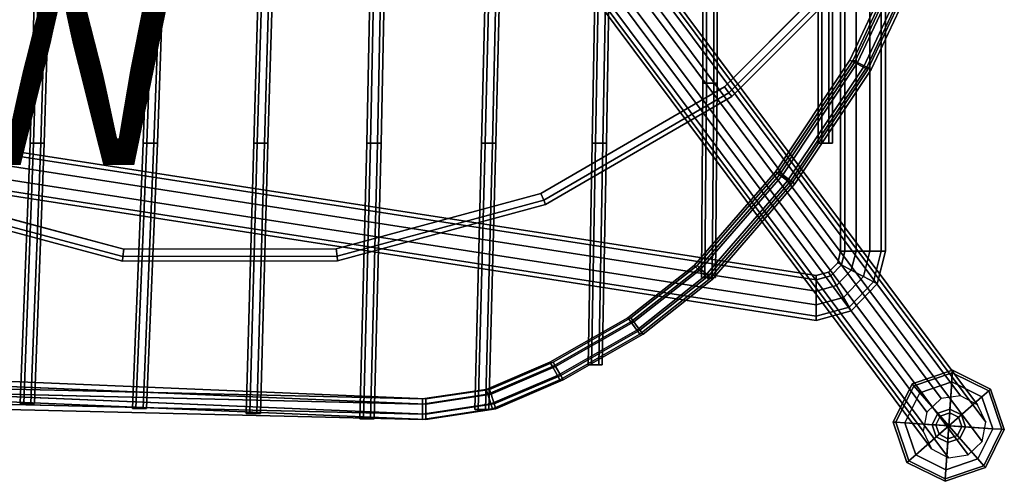
# Model space of a CAD drawing. Units: inches. Extents: x -9.9 to 9.8, y -10.1 to 10.3.
# Drawn here: x -0.2 to 9.4, y -10.1 to -5.6 of the extents above; entities that cross this region are included whole.
import ezdxf

# ---------------------------------------------------------------- set-up
doc = ezdxf.new("R2010")
doc.units = ezdxf.units.IN
doc.header["$MEASUREMENT"] = 0
for name, color, linetype in [('SEAT-BASE', 5, 'Continuous'), ('SEAT-COVER', 5, 'Continuous'), ('SEAT-GLIDE', 5, 'Continuous'), ('SEAT-SEAT', 5, 'Continuous'), ('SEAT-VIEW', 7, 'Continuous')]:
    doc.layers.add(name, color=color, linetype=linetype)
doc.styles.get("Standard").update_dxf_attribs({"font": 'arial.ttf'})

msp = doc.modelspace()

# ---------------------------------------------------------------- linework, layer by layer
at = {"layer": 'SEAT-BASE'}
for points in [[(7.8242, 7.9747, 7.6012), (7.8242, -7.8473, 7.6012), (7.8662, -7.8473, 7.7305), (7.8662, 7.9747, 7.7305)], [(7.8662, 7.9747, 7.4719), (7.8662, -7.8473, 7.4719), (7.8242, -7.8473, 7.6012), (7.8242, 7.9747, 7.6012)], [(7.8662, 7.9747, 7.7305), (7.8662, -7.8473, 7.7305), (7.9762, -7.8473, 7.8104), (7.9762, 7.9747, 7.8104)], [(7.9762, 7.9747, 7.392), (7.9762, -7.8473, 7.392), (7.8662, -7.8473, 7.4719), (7.8662, 7.9747, 7.4719)], [(7.9762, 7.9747, 7.8104), (7.9762, -7.8473, 7.8104), (8.1121, -7.8473, 7.8104), (8.1121, 7.9747, 7.8104)], [(8.1121, 7.9747, 7.392), (8.1121, -7.8473, 7.392), (7.9762, -7.8473, 7.392), (7.9762, 7.9747, 7.392)], [(8.1121, 7.9747, 7.8104), (8.1121, -7.8473, 7.8104), (8.2221, -7.8473, 7.7305), (8.2221, 7.9747, 7.7305)], [(8.2221, 7.9747, 7.4719), (8.2221, -7.8473, 7.4719), (8.1121, -7.8473, 7.392), (8.1121, 7.9747, 7.392)], [(8.2221, 7.9747, 7.7305), (8.2221, -7.8473, 7.7305), (8.2642, -7.8473, 7.6012), (8.2642, 7.9747, 7.6012)], [(8.2642, 7.9747, 7.6012), (8.2642, -7.8473, 7.6012), (8.2221, -7.8473, 7.4719), (8.2221, 7.9747, 7.4719)], [(5.5206, -4.89, 23.009), (8.8113, -9.2945, 0.2488), (8.6715, -9.4277, 0.2539), (5.3808, -5.0232, 23.0142)], [(5.711, -4.8626, 23.0266), (9.0017, -9.267, 0.2664), (8.8113, -9.2945, 0.2488), (5.5206, -4.89, 23.009)], [(5.8792, -4.9513, 23.0602), (9.1699, -9.3558, 0.3), (9.0017, -9.267, 0.2664), (5.711, -4.8626, 23.0266)], [(5.3808, -5.0232, 23.0142), (8.6715, -9.4277, 0.2539), (8.6357, -9.6157, 0.2798), (5.345, -5.2112, 23.0401)], [(5.961, -5.1223, 23.097), (9.2517, -9.5268, 0.3367), (9.1699, -9.3558, 0.3), (5.8792, -4.9513, 23.0602)], [(5.9252, -5.3103, 23.1229), (9.2159, -9.7148, 0.3626), (9.2517, -9.5268, 0.3367), (5.961, -5.1223, 23.097)], [(5.345, -5.2112, 23.0401), (8.6357, -9.6157, 0.2798), (8.7175, -9.7867, 0.3165), (5.4268, -5.3822, 23.0768)], [(5.7854, -5.4435, 23.128), (9.0761, -9.848, 0.3677), (9.2159, -9.7148, 0.3626), (5.9252, -5.3103, 23.1229)], [(5.4268, -5.3822, 23.0768), (8.7175, -9.7867, 0.3165), (8.8858, -9.8755, 0.3501), (5.5951, -5.471, 23.1104)], [(5.5951, -5.471, 23.1104), (8.8858, -9.8755, 0.3501), (9.0761, -9.848, 0.3677), (5.7854, -5.4435, 23.128)], [(-7.0918, -5.8559, 7.7305), (7.5842, -8.1293, 7.7305), (7.5842, -8.0873, 7.6012), (-7.0918, -5.8139, 7.6012)], [(-7.0918, -5.8139, 7.6012), (7.5842, -8.0873, 7.6012), (7.5842, -8.1293, 7.4719), (-7.0918, -5.8559, 7.4719)], [(-7.0918, -5.9659, 7.8104), (7.5842, -8.2393, 7.8104), (7.5842, -8.1293, 7.7305), (-7.0918, -5.8559, 7.7305)], [(-7.0918, -5.8559, 7.4719), (7.5842, -8.1293, 7.4719), (7.5842, -8.2393, 7.392), (-7.0918, -5.9659, 7.392)], [(-7.0918, -6.1019, 7.8104), (7.5842, -8.3753, 7.8104), (7.5842, -8.2393, 7.8104), (-7.0918, -5.9659, 7.8104)], [(-7.0918, -5.9659, 7.392), (7.5842, -8.2393, 7.392), (7.5842, -8.3753, 7.392), (-7.0918, -6.1019, 7.392)], [(-7.0918, -6.2119, 7.7305), (7.5842, -8.4853, 7.7305), (7.5842, -8.3753, 7.8104), (-7.0918, -6.1019, 7.8104)], [(-7.0918, -6.1019, 7.392), (7.5842, -8.3753, 7.392), (7.5842, -8.4853, 7.4719), (-7.0918, -6.2119, 7.4719)], [(-7.0918, -6.2539, 7.6012), (7.5842, -8.5273, 7.6012), (7.5842, -8.4853, 7.7305), (-7.0918, -6.2119, 7.7305)], [(-7.0918, -6.2119, 7.4719), (7.5842, -8.4853, 7.4719), (7.5842, -8.5273, 7.6012), (-7.0918, -6.2539, 7.6012)], [(7.8242, -7.8473, 7.6012), (7.7957, -7.9607, 7.6012), (7.8327, -7.9805, 7.7305), (7.8662, -7.8473, 7.7305)], [(7.8662, -7.8473, 7.4719), (7.8327, -7.9805, 7.4719), (7.7957, -7.9607, 7.6012), (7.8242, -7.8473, 7.6012)], [(7.8662, -7.8473, 7.7305), (7.8327, -7.9805, 7.7305), (7.9297, -8.0325, 7.8104), (7.9762, -7.8473, 7.8104)], [(7.9762, -7.8473, 7.392), (7.9297, -8.0325, 7.392), (7.8327, -7.9805, 7.4719), (7.8662, -7.8473, 7.4719)], [(7.9762, -7.8473, 7.8104), (7.9297, -8.0325, 7.8104), (8.0495, -8.0967, 7.8104), (8.1121, -7.8473, 7.8104)], [(8.1121, -7.8473, 7.392), (8.0495, -8.0967, 7.392), (7.9297, -8.0325, 7.392), (7.9762, -7.8473, 7.392)], [(8.1121, -7.8473, 7.8104), (8.0495, -8.0967, 7.8104), (8.1465, -8.1487, 7.7305), (8.2221, -7.8473, 7.7305)], [(8.2221, -7.8473, 7.4719), (8.1465, -8.1487, 7.4719), (8.0495, -8.0967, 7.392), (8.1121, -7.8473, 7.392)], [(8.2221, -7.8473, 7.7305), (8.1465, -8.1487, 7.7305), (8.1835, -8.1685, 7.6012), (8.2642, -7.8473, 7.6012)], [(8.2642, -7.8473, 7.6012), (8.1835, -8.1685, 7.6012), (8.1465, -8.1487, 7.4719), (8.2221, -7.8473, 7.4719)], [(7.7957, -7.9607, 7.6012), (7.706, -8.054, 7.6012), (7.7273, -8.0902, 7.7305), (7.8327, -7.9805, 7.7305)], [(7.8327, -7.9805, 7.4719), (7.7273, -8.0902, 7.4719), (7.706, -8.054, 7.6012), (7.7957, -7.9607, 7.6012)], [(7.8327, -7.9805, 7.7305), (7.7273, -8.0902, 7.7305), (7.7832, -8.185, 7.8104), (7.9297, -8.0325, 7.8104)], [(7.9297, -8.0325, 7.392), (7.7832, -8.185, 7.392), (7.7273, -8.0902, 7.4719), (7.8327, -7.9805, 7.4719)], [(7.706, -8.054, 7.6012), (7.5842, -8.0873, 7.6012), (7.5842, -8.1293, 7.7305), (7.7273, -8.0902, 7.7305)], [(7.7273, -8.0902, 7.4719), (7.5842, -8.1293, 7.4719), (7.5842, -8.0873, 7.6012), (7.706, -8.054, 7.6012)], [(7.7273, -8.0902, 7.7305), (7.5842, -8.1293, 7.7305), (7.5842, -8.2393, 7.8104), (7.7832, -8.185, 7.8104)], [(7.7832, -8.185, 7.392), (7.5842, -8.2393, 7.392), (7.5842, -8.1293, 7.4719), (7.7273, -8.0902, 7.4719)], [(7.9297, -8.0325, 7.8104), (7.7832, -8.185, 7.8104), (7.8522, -8.3021, 7.8104), (8.0495, -8.0967, 7.8104)], [(8.0495, -8.0967, 7.392), (7.8522, -8.3021, 7.392), (7.7832, -8.185, 7.392), (7.9297, -8.0325, 7.392)], [(8.0495, -8.0967, 7.8104), (7.8522, -8.3021, 7.8104), (7.9081, -8.3969, 7.7305), (8.1465, -8.1487, 7.7305)], [(8.1465, -8.1487, 7.4719), (7.9081, -8.3969, 7.4719), (7.8522, -8.3021, 7.392), (8.0495, -8.0967, 7.392)], [(7.7832, -8.185, 7.8104), (7.5842, -8.2393, 7.8104), (7.5842, -8.3753, 7.8104), (7.8522, -8.3021, 7.8104)], [(7.8522, -8.3021, 7.392), (7.5842, -8.3753, 7.392), (7.5842, -8.2393, 7.392), (7.7832, -8.185, 7.392)], [(8.1465, -8.1487, 7.7305), (7.9081, -8.3969, 7.7305), (7.9294, -8.4331, 7.6012), (8.1835, -8.1685, 7.6012)], [(8.1835, -8.1685, 7.6012), (7.9294, -8.4331, 7.6012), (7.9081, -8.3969, 7.4719), (8.1465, -8.1487, 7.4719)], [(7.8522, -8.3021, 7.8104), (7.5842, -8.3753, 7.8104), (7.5842, -8.4853, 7.7305), (7.9081, -8.3969, 7.7305)], [(7.9081, -8.3969, 7.4719), (7.5842, -8.4853, 7.4719), (7.5842, -8.3753, 7.392), (7.8522, -8.3021, 7.392)], [(7.9081, -8.3969, 7.7305), (7.5842, -8.4853, 7.7305), (7.5842, -8.5273, 7.6012), (7.9294, -8.4331, 7.6012)], [(7.9294, -8.4331, 7.6012), (7.5842, -8.5273, 7.6012), (7.5842, -8.4853, 7.4719), (7.9081, -8.3969, 7.4719)]]:
    msp.add_3dface(points, dxfattribs=at)
at = {"layer": 'SEAT-COVER'}
for points, invisible_edges in [([(8.1531, -4.7589, 25.6526), (8.1365, -3.8525, 25.5191), (6.6604, -3.944, 25.5419), (6.6821, -6.235, 25.7017)], 7), ([(6.6604, -3.944, 25.2919), (8.1365, -3.8525, 25.2691), (8.1531, -4.7589, 25.4026), (6.6821, -6.235, 25.4517)], 11), ([(4.8792, -7.28, 25.7017), (6.6821, -6.235, 25.7017), (6.6604, -3.944, 25.5419), (4.854, -3.9677, 25.4111)], 14), ([(6.6604, -3.944, 25.2919), (6.6821, -6.235, 25.4517), (4.8792, -7.28, 25.4517), (4.854, -3.9677, 25.1611)], 13), ([(0.7834, -7.8263, 25.5657), (0.7563, -3.9978, 25.085), (-1.2556, -3.9781, 24.8886), (-1.2304, -7.2904, 25.492)], 7), ([(-1.2556, -3.9781, 24.6386), (0.7563, -3.9978, 24.835), (0.7834, -7.8263, 25.3157), (-1.2304, -7.2904, 25.242)], 11), ([(0.7834, -7.8263, 25.5657), (2.8673, -7.8228, 25.6337), (2.8402, -3.9943, 25.2533), (0.7563, -3.9978, 25.085)], 14), ([(2.8402, -3.9943, 25.0033), (2.8673, -7.8228, 25.3837), (0.7834, -7.8263, 25.3157), (0.7563, -3.9978, 24.835)], 13), ([(4.8792, -7.28, 25.7017), (4.854, -3.9677, 25.4111), (2.8402, -3.9943, 25.2533), (2.8673, -7.8228, 25.6337)], 7), ([(2.8402, -3.9943, 25.0033), (4.854, -3.9677, 25.1611), (4.8792, -7.28, 25.4517), (2.8673, -7.8228, 25.3837)], 11)]:
    msp.add_3dface(points, dxfattribs=dict(at, invisible_edges=invisible_edges))
for points in [[(8.2115, -4.8035, 25.6287), (8.1531, -4.7589, 25.6526), (6.6821, -6.235, 25.7017), (6.7269, -6.2932, 25.6778)], [(8.1531, -4.7589, 25.4026), (8.2115, -4.8035, 25.4265), (6.7269, -6.2932, 25.4755), (6.6821, -6.235, 25.4517)], [(8.2475, -4.8311, 25.5662), (8.2115, -4.8035, 25.6287), (6.7269, -6.2932, 25.6778), (6.7546, -6.3291, 25.6153)], [(8.2115, -4.8035, 25.4265), (8.2475, -4.8311, 25.489), (6.7546, -6.3291, 25.538), (6.7269, -6.2932, 25.4755)], [(8.2475, -4.8311, 25.489), (8.2475, -4.8311, 25.5662), (6.7546, -6.3291, 25.6153), (6.7546, -6.3291, 25.538)], [(6.7269, -6.2932, 25.6778), (6.6821, -6.235, 25.7017), (4.8792, -7.28, 25.7017), (4.9074, -7.3478, 25.6778)], [(6.6821, -6.235, 25.4517), (6.7269, -6.2932, 25.4755), (4.9074, -7.3478, 25.4755), (4.8792, -7.28, 25.4517)], [(6.7546, -6.3291, 25.6153), (6.7269, -6.2932, 25.6778), (4.9074, -7.3478, 25.6778), (4.9249, -7.3897, 25.6153)], [(6.7269, -6.2932, 25.4755), (6.7546, -6.3291, 25.538), (4.9249, -7.3897, 25.538), (4.9074, -7.3478, 25.4755)], [(6.7546, -6.3291, 25.538), (6.7546, -6.3291, 25.6153), (4.9249, -7.3897, 25.6153), (4.9249, -7.3897, 25.538)], [(0.7739, -7.8992, 25.5418), (0.7834, -7.8263, 25.5657), (-1.2304, -7.2904, 25.492), (-1.2584, -7.3584, 25.4681)], [(0.7834, -7.8263, 25.3157), (0.7739, -7.8992, 25.3396), (-1.2584, -7.3584, 25.2658), (-1.2304, -7.2904, 25.242)], [(4.9074, -7.3478, 25.6778), (4.8792, -7.28, 25.7017), (2.8673, -7.8228, 25.6337), (2.877, -7.8956, 25.6098)], [(4.8792, -7.28, 25.4517), (4.9074, -7.3478, 25.4755), (2.877, -7.8956, 25.4076), (2.8673, -7.8228, 25.3837)], [(4.9249, -7.3897, 25.6153), (4.9074, -7.3478, 25.6778), (2.877, -7.8956, 25.6098), (2.883, -7.9406, 25.5473)], [(4.9074, -7.3478, 25.4755), (4.9249, -7.3897, 25.538), (2.883, -7.9406, 25.4701), (2.877, -7.8956, 25.4076)], [(0.7681, -7.9442, 25.4793), (0.7739, -7.8992, 25.5418), (-1.2584, -7.3584, 25.4681), (-1.2757, -7.4003, 25.4056)], [(0.7739, -7.8992, 25.3396), (0.7681, -7.9442, 25.4021), (-1.2757, -7.4003, 25.3283), (-1.2584, -7.3584, 25.2658)], [(0.7681, -7.9442, 25.4021), (0.7681, -7.9442, 25.4793), (-1.2757, -7.4003, 25.4056), (-1.2757, -7.4003, 25.3283)], [(4.9249, -7.3897, 25.538), (4.9249, -7.3897, 25.6153), (2.883, -7.9406, 25.5473), (2.883, -7.9406, 25.4701)], [(2.877, -7.8956, 25.6098), (2.8673, -7.8228, 25.6337), (0.7834, -7.8263, 25.5657), (0.7739, -7.8992, 25.5418)], [(2.8673, -7.8228, 25.3837), (2.877, -7.8956, 25.4076), (0.7739, -7.8992, 25.3396), (0.7834, -7.8263, 25.3157)], [(2.883, -7.9406, 25.5473), (2.877, -7.8956, 25.6098), (0.7739, -7.8992, 25.5418), (0.7681, -7.9442, 25.4793)], [(2.877, -7.8956, 25.4076), (2.883, -7.9406, 25.4701), (0.7681, -7.9442, 25.4021), (0.7739, -7.8992, 25.3396)], [(2.883, -7.9406, 25.4701), (2.883, -7.9406, 25.5473), (0.7681, -7.9442, 25.4793), (0.7681, -7.9442, 25.4021)]]:
    msp.add_3dface(points, dxfattribs=at)
at = {"layer": 'SEAT-GLIDE'}
for points in [[(8.5275, -9.151, 0.1271), (8.5442, -9.1701, 0.1779), (8.9218, -9.0421, 0.1779), (8.9235, -9.0168, 0.1271)], [(8.5442, -9.1701, 0.0254), (8.5275, -9.151, 0.0635), (8.9235, -9.0168, 0.0635), (8.9218, -9.0421, 0.0254)], [(8.5275, -9.151, 0.1271), (8.9235, -9.0168, 0.1271), (8.9235, -9.0168, 0.0635), (8.5275, -9.151, 0.0635)], [(8.5442, -9.1701, 0.0254), (8.9218, -9.0421, 0.0254), (8.916, -9.1309), (8.6029, -9.237)], [(8.6029, -9.237, 0.216), (8.916, -9.1309, 0.216), (8.9218, -9.0421, 0.1779), (8.5442, -9.1701, 0.1779)], [(8.9218, -9.0421, 0.0254), (9.2793, -9.2186, 0.0254), (9.2124, -9.2772), (8.916, -9.1309)], [(8.916, -9.1309, 0.216), (9.2124, -9.2772, 0.216), (9.2793, -9.2186, 0.1779), (8.9218, -9.0421, 0.1779)], [(8.9235, -9.0168, 0.1271), (8.9218, -9.0421, 0.1779), (9.2793, -9.2186, 0.1779), (9.2984, -9.2018, 0.1271)], [(8.9218, -9.0421, 0.0254), (8.9235, -9.0168, 0.0635), (9.2984, -9.2018, 0.0635), (9.2793, -9.2186, 0.0254)], [(8.9235, -9.0168, 0.1271), (9.2984, -9.2018, 0.1271), (9.2984, -9.2018, 0.0635), (8.9235, -9.0168, 0.0635)], [(8.3424, -9.5259, 0.1271), (8.3678, -9.5276, 0.1779), (8.5442, -9.1701, 0.1779), (8.5275, -9.151, 0.1271)], [(8.3678, -9.5276, 0.0254), (8.3424, -9.5259, 0.0635), (8.5275, -9.151, 0.0635), (8.5442, -9.1701, 0.0254)], [(8.3424, -9.5259, 0.1271), (8.5275, -9.151, 0.1271), (8.5275, -9.151, 0.0635), (8.3424, -9.5259, 0.0635)], [(8.3678, -9.5276, 0.0254), (8.5442, -9.1701, 0.0254), (8.6029, -9.237), (8.4565, -9.5335)], [(8.4565, -9.5335, 0.216), (8.6029, -9.237, 0.216), (8.5442, -9.1701, 0.1779), (8.3678, -9.5276, 0.1779)], [(8.8875, -9.5619), (8.6029, -9.237), (8.916, -9.1309)], [(8.6029, -9.237, 0.216), (8.7787, -9.4377, 0.2414), (8.8984, -9.3971, 0.2414), (8.916, -9.1309, 0.216)], [(8.8875, -9.5619), (8.916, -9.1309), (9.2124, -9.2772)], [(8.916, -9.1309, 0.216), (8.8984, -9.3971, 0.2414), (9.0118, -9.453, 0.2414), (9.2124, -9.2772, 0.216)], [(8.4565, -9.5335, 0.216), (8.7227, -9.551, 0.2414), (8.7787, -9.4377, 0.2414), (8.6029, -9.237, 0.216)], [(8.8875, -9.5619), (8.4565, -9.5335), (8.6029, -9.237)], [(8.8875, -9.5619), (9.2124, -9.2772), (9.3186, -9.5903)], [(9.2124, -9.2772, 0.216), (9.0118, -9.453, 0.2414), (9.0523, -9.5728, 0.2414), (9.3186, -9.5903, 0.216)], [(9.2793, -9.2186, 0.0254), (9.4073, -9.5962, 0.0254), (9.3186, -9.5903), (9.2124, -9.2772)], [(9.2124, -9.2772, 0.216), (9.3186, -9.5903, 0.216), (9.4073, -9.5962, 0.1779), (9.2793, -9.2186, 0.1779)], [(9.2984, -9.2018, 0.1271), (9.2793, -9.2186, 0.1779), (9.4073, -9.5962, 0.1779), (9.4327, -9.5978, 0.1271)], [(9.2793, -9.2186, 0.0254), (9.2984, -9.2018, 0.0635), (9.4327, -9.5978, 0.0635), (9.4073, -9.5962, 0.0254)], [(9.2984, -9.2018, 0.1271), (9.4327, -9.5978, 0.1271), (9.4327, -9.5978, 0.0635), (9.2984, -9.2018, 0.0635)], [(8.7608, -9.5535, 0.4066), (8.8038, -9.4663, 0.4066), (8.7787, -9.4377, 0.2414), (8.7227, -9.551, 0.2414)], [(8.8875, -9.5619, 0.4066), (8.8038, -9.4663, 0.4066), (8.7608, -9.5535, 0.4066), (8.8875, -9.5619, 0.4066)], [(8.8038, -9.4663, 0.4066), (8.8959, -9.4351, 0.4066), (8.8984, -9.3971, 0.2414), (8.7787, -9.4377, 0.2414)], [(8.8875, -9.5619, 0.4066), (8.8959, -9.4351, 0.4066), (8.8038, -9.4663, 0.4066), (8.8875, -9.5619, 0.4066)], [(8.8875, -9.5619, 0.4066), (8.9831, -9.4782, 0.4066), (8.8959, -9.4351, 0.4066), (8.8875, -9.5619, 0.4066)], [(8.8875, -9.5619, 0.4066), (9.0143, -9.5702, 0.4066), (8.9831, -9.4782, 0.4066), (8.8875, -9.5619, 0.4066)], [(8.8959, -9.4351, 0.4066), (8.9831, -9.4782, 0.4066), (9.0118, -9.453, 0.2414), (8.8984, -9.3971, 0.2414)], [(8.9831, -9.4782, 0.4066), (9.0143, -9.5702, 0.4066), (9.0523, -9.5728, 0.2414), (9.0118, -9.453, 0.2414)], [(8.4766, -9.9219, 0.1271), (8.4957, -9.9052, 0.1779), (8.3678, -9.5276, 0.1779), (8.3424, -9.5259, 0.1271)], [(8.4957, -9.9052, 0.0254), (8.4766, -9.9219, 0.0635), (8.3424, -9.5259, 0.0635), (8.3678, -9.5276, 0.0254)], [(8.4766, -9.9219, 0.1271), (8.3424, -9.5259, 0.1271), (8.3424, -9.5259, 0.0635), (8.4766, -9.9219, 0.0635)], [(8.4957, -9.9052, 0.0254), (8.3678, -9.5276, 0.0254), (8.4565, -9.5335), (8.5626, -9.8466)], [(8.5626, -9.8466, 0.216), (8.4565, -9.5335, 0.216), (8.3678, -9.5276, 0.1779), (8.4957, -9.9052, 0.1779)], [(8.5626, -9.8466, 0.216), (8.7633, -9.6707, 0.2414), (8.7227, -9.551, 0.2414), (8.4565, -9.5335, 0.216)], [(8.8875, -9.5619), (8.5626, -9.8466), (8.4565, -9.5335)], [(8.8875, -9.5619), (8.8591, -9.9929), (8.5626, -9.8466)], [(8.792, -9.6456, 0.4066), (8.7608, -9.5535, 0.4066), (8.7227, -9.551, 0.2414), (8.7633, -9.6707, 0.2414)], [(8.8875, -9.5619, 0.4066), (8.7608, -9.5535, 0.4066), (8.792, -9.6456, 0.4066), (8.8875, -9.5619, 0.4066)], [(8.8875, -9.5619, 0.4066), (8.792, -9.6456, 0.4066), (8.8792, -9.6887, 0.4066), (8.8875, -9.5619, 0.4066)], [(8.8875, -9.5619), (9.1722, -9.8868), (8.8591, -9.9929)], [(8.8875, -9.5619, 0.4066), (8.8792, -9.6887, 0.4066), (8.9713, -9.6574, 0.4066), (8.8875, -9.5619, 0.4066)], [(8.8875, -9.5619), (9.3186, -9.5903), (9.1722, -9.8868)], [(8.8875, -9.5619, 0.4066), (8.9713, -9.6574, 0.4066), (9.0143, -9.5702, 0.4066), (8.8875, -9.5619, 0.4066)], [(9.0143, -9.5702, 0.4066), (8.9713, -9.6574, 0.4066), (8.9964, -9.6861, 0.2414), (9.0523, -9.5728, 0.2414)], [(9.3186, -9.5903, 0.216), (9.0523, -9.5728, 0.2414), (8.9964, -9.6861, 0.2414), (9.1722, -9.8868, 0.216)], [(8.8591, -9.9929, 0.216), (8.8767, -9.7267, 0.2414), (8.7633, -9.6707, 0.2414), (8.5626, -9.8466, 0.216)], [(8.8792, -9.6887, 0.4066), (8.792, -9.6456, 0.4066), (8.7633, -9.6707, 0.2414), (8.8767, -9.7267, 0.2414)], [(8.9713, -9.6574, 0.4066), (8.8792, -9.6887, 0.4066), (8.8767, -9.7267, 0.2414), (8.9964, -9.6861, 0.2414)], [(9.4073, -9.5962, 0.0254), (9.2308, -9.9537, 0.0254), (9.1722, -9.8868), (9.3186, -9.5903)], [(9.3186, -9.5903, 0.216), (9.1722, -9.8868, 0.216), (9.2308, -9.9537, 0.1779), (9.4073, -9.5962, 0.1779)], [(9.4327, -9.5978, 0.1271), (9.4073, -9.5962, 0.1779), (9.2308, -9.9537, 0.1779), (9.2476, -9.9728, 0.1271)], [(9.4073, -9.5962, 0.0254), (9.4327, -9.5978, 0.0635), (9.2476, -9.9728, 0.0635), (9.2308, -9.9537, 0.0254)], [(9.4327, -9.5978, 0.1271), (9.2476, -9.9728, 0.1271), (9.2476, -9.9728, 0.0635), (9.4327, -9.5978, 0.0635)], [(9.1722, -9.8868, 0.216), (8.9964, -9.6861, 0.2414), (8.8767, -9.7267, 0.2414), (8.8591, -9.9929, 0.216)], [(8.8532, -10.0817, 0.0254), (8.4957, -9.9052, 0.0254), (8.5626, -9.8466), (8.8591, -9.9929)], [(8.8591, -9.9929, 0.216), (8.5626, -9.8466, 0.216), (8.4957, -9.9052, 0.1779), (8.8532, -10.0817, 0.1779)], [(8.8516, -10.107, 0.1271), (8.8532, -10.0817, 0.1779), (8.4957, -9.9052, 0.1779), (8.4766, -9.9219, 0.1271)], [(8.8532, -10.0817, 0.0254), (8.8516, -10.107, 0.0635), (8.4766, -9.9219, 0.0635), (8.4957, -9.9052, 0.0254)], [(8.8516, -10.107, 0.1271), (8.4766, -9.9219, 0.1271), (8.4766, -9.9219, 0.0635), (8.8516, -10.107, 0.0635)], [(9.2476, -9.9728, 0.1271), (9.2308, -9.9537, 0.1779), (8.8532, -10.0817, 0.1779), (8.8516, -10.107, 0.1271)], [(9.2308, -9.9537, 0.0254), (9.2476, -9.9728, 0.0635), (8.8516, -10.107, 0.0635), (8.8532, -10.0817, 0.0254)], [(9.1722, -9.8868, 0.216), (8.8591, -9.9929, 0.216), (8.8532, -10.0817, 0.1779), (9.2308, -9.9537, 0.1779)], [(9.2308, -9.9537, 0.0254), (8.8532, -10.0817, 0.0254), (8.8591, -9.9929), (9.1722, -9.8868)], [(9.2476, -9.9728, 0.1271), (8.8516, -10.107, 0.1271), (8.8516, -10.107, 0.0635), (9.2476, -9.9728, 0.0635)]]:
    msp.add_3dface(points, dxfattribs=at)
at = {"layer": 'SEAT-SEAT'}
for points in [[(7.9595, -5.994, 25.1206), (8.454, -4.9435, 25.0347), (8.4077, -4.9247, 24.9481), (7.9151, -5.9711, 25.034)], [(7.9151, -5.9711, 25.034), (8.4077, -4.9247, 24.9481), (8.454, -4.9435, 24.8615), (7.9595, -5.994, 24.9474)], [(7.9916, -5.994, 25.3961), (8.486, -4.9435, 25.3103), (8.4397, -4.9247, 25.2237), (7.9471, -5.9711, 25.3095)], [(7.9471, -5.9711, 25.3095), (8.4397, -4.9247, 25.2237), (8.486, -4.9435, 25.1371), (7.9916, -5.994, 25.2229)], [(8.0485, -6.0397, 25.1206), (8.5467, -4.9812, 25.0347), (8.454, -4.9435, 25.0347), (7.9595, -5.994, 25.1206)], [(7.9595, -5.994, 24.9474), (8.454, -4.9435, 24.8615), (8.5467, -4.9812, 24.8615), (8.0485, -6.0397, 24.9474)], [(8.0805, -6.0397, 25.3961), (8.5787, -4.9812, 25.3103), (8.486, -4.9435, 25.3103), (7.9916, -5.994, 25.3961)], [(7.9916, -5.994, 25.2229), (8.486, -4.9435, 25.1371), (8.5787, -4.9812, 25.1371), (8.0805, -6.0397, 25.2229)], [(8.093, -6.0625, 25.034), (8.593, -5, 24.9481), (8.5467, -4.9812, 25.0347), (8.0485, -6.0397, 25.1206)], [(8.0485, -6.0397, 24.9474), (8.5467, -4.9812, 24.8615), (8.593, -5, 24.9481), (8.093, -6.0625, 25.034)], [(8.125, -6.0625, 25.3095), (8.625, -5, 25.2237), (8.5787, -4.9812, 25.3103), (8.0805, -6.0397, 25.3961)], [(8.0805, -6.0397, 25.2229), (8.5787, -4.9812, 25.1371), (8.625, -5, 25.2237), (8.125, -6.0625, 25.3095)], [(-0.1389, -6.7874, 24.8124), (-0.1039, -6.7874, 24.873), (-0.0574, -5.1779, 24.4027), (-0.0924, -5.1779, 24.3421)], [(-0.1039, -6.7874, 24.7518), (-0.1389, -6.7874, 24.8124), (-0.0924, -5.1779, 24.3421), (-0.0574, -5.1779, 24.2815)], [(-0.1039, -6.7874, 24.873), (-0.0339, -6.7874, 24.873), (0.0126, -5.1779, 24.4027), (-0.0574, -5.1779, 24.4027)], [(-0.0339, -6.7874, 24.7518), (-0.1039, -6.7874, 24.7518), (-0.0574, -5.1779, 24.2815), (0.0126, -5.1779, 24.2815)], [(-0.0339, -6.7874, 24.873), (0.0011, -6.7874, 24.8124), (0.0476, -5.1779, 24.3421), (0.0126, -5.1779, 24.4027)], [(0.0011, -6.7874, 24.8124), (-0.0339, -6.7874, 24.7518), (0.0126, -5.1779, 24.2815), (0.0476, -5.1779, 24.3421)], [(0.972, -6.7874, 24.8691), (1.007, -6.7874, 24.9297), (1.065, -5.1779, 24.4983), (1.03, -5.1779, 24.4376)], [(1.007, -6.7874, 24.8085), (0.972, -6.7874, 24.8691), (1.03, -5.1779, 24.4376), (1.065, -5.1779, 24.377)], [(1.007, -6.7874, 24.9297), (1.077, -6.7874, 24.9297), (1.135, -5.1779, 24.4983), (1.065, -5.1779, 24.4983)], [(1.077, -6.7874, 24.8085), (1.007, -6.7874, 24.8085), (1.065, -5.1779, 24.377), (1.135, -5.1779, 24.377)], [(1.077, -6.7874, 24.9297), (1.112, -6.7874, 24.8691), (1.17, -5.1779, 24.4376), (1.135, -5.1779, 24.4983)], [(1.112, -6.7874, 24.8691), (1.077, -6.7874, 24.8085), (1.135, -5.1779, 24.377), (1.17, -5.1779, 24.4376)], [(2.0585, -6.7874, 24.9119), (2.0935, -6.7874, 24.9725), (2.1412, -5.1779, 24.6244), (2.1062, -5.1779, 24.5638)], [(2.0935, -6.7874, 24.8513), (2.0585, -6.7874, 24.9119), (2.1062, -5.1779, 24.5638), (2.1412, -5.1779, 24.5032)], [(2.0935, -6.7874, 24.9725), (2.1635, -6.7874, 24.9725), (2.2112, -5.1779, 24.6244), (2.1412, -5.1779, 24.6244)], [(2.1635, -6.7874, 24.8513), (2.0935, -6.7874, 24.8513), (2.1412, -5.1779, 24.5032), (2.2112, -5.1779, 24.5032)], [(2.1635, -6.7874, 24.9725), (2.1985, -6.7874, 24.9119), (2.2462, -5.1779, 24.5638), (2.2112, -5.1779, 24.6244)], [(2.1985, -6.7874, 24.9119), (2.1635, -6.7874, 24.8513), (2.2112, -5.1779, 24.5032), (2.2462, -5.1779, 24.5638)], [(3.1704, -6.7874, 24.962), (3.2054, -6.7874, 25.0226), (3.238, -5.1779, 24.7301), (3.203, -5.1779, 24.6695)], [(3.2054, -6.7874, 24.9013), (3.1704, -6.7874, 24.962), (3.203, -5.1779, 24.6695), (3.238, -5.1779, 24.6089)], [(3.2054, -6.7874, 25.0226), (3.2754, -6.7874, 25.0226), (3.308, -5.1779, 24.7301), (3.238, -5.1779, 24.7301)], [(3.2754, -6.7874, 24.9013), (3.2054, -6.7874, 24.9013), (3.238, -5.1779, 24.6089), (3.308, -5.1779, 24.6089)], [(3.2754, -6.7874, 25.0226), (3.3104, -6.7874, 24.962), (3.343, -5.1779, 24.6695), (3.308, -5.1779, 24.7301)], [(3.3104, -6.7874, 24.962), (3.2754, -6.7874, 24.9013), (3.308, -5.1779, 24.6089), (3.343, -5.1779, 24.6695)], [(4.2979, -6.7874, 25.0546), (4.3329, -6.7874, 25.1153), (4.3721, -5.1779, 24.8906), (4.3371, -5.1779, 24.83)], [(4.3329, -6.7874, 24.994), (4.2979, -6.7874, 25.0546), (4.3371, -5.1779, 24.83), (4.3721, -5.1779, 24.7694)], [(4.3329, -6.7874, 25.1153), (4.4029, -6.7874, 25.1153), (4.4421, -5.1779, 24.8906), (4.3721, -5.1779, 24.8906)], [(4.4029, -6.7874, 24.994), (4.3329, -6.7874, 24.994), (4.3721, -5.1779, 24.7694), (4.4421, -5.1779, 24.7694)], [(4.4029, -6.7874, 25.1153), (4.4379, -6.7874, 25.0546), (4.4771, -5.1779, 24.83), (4.4421, -5.1779, 24.8906)], [(4.4379, -6.7874, 25.0546), (4.4029, -6.7874, 24.994), (4.4421, -5.1779, 24.7694), (4.4771, -5.1779, 24.83)], [(5.383, -6.7874, 25.1344), (5.418, -6.7874, 25.1951), (5.4469, -5.1779, 24.9947), (5.4119, -5.1779, 24.934)], [(5.418, -6.7874, 25.0738), (5.383, -6.7874, 25.1344), (5.4119, -5.1779, 24.934), (5.4469, -5.1779, 24.8734)], [(5.418, -6.7874, 25.1951), (5.488, -6.7874, 25.1951), (5.5169, -5.1779, 24.9947), (5.4469, -5.1779, 24.9947)], [(5.488, -6.7874, 25.0738), (5.418, -6.7874, 25.0738), (5.4469, -5.1779, 24.8734), (5.5169, -5.1779, 24.8734)], [(5.488, -6.7874, 25.1951), (5.523, -6.7874, 25.1344), (5.5519, -5.1779, 24.934), (5.5169, -5.1779, 24.9947)], [(5.523, -6.7874, 25.1344), (5.488, -6.7874, 25.0738), (5.5169, -5.1779, 24.8734), (5.5519, -5.1779, 24.934)], [(6.4723, -6.1962, 25.155), (6.5073, -6.1962, 25.2156), (6.5073, -5.1779, 25.101), (6.4723, -5.1779, 25.0404)], [(6.5073, -6.1962, 25.0943), (6.4723, -6.1962, 25.155), (6.4723, -5.1779, 25.0404), (6.5073, -5.1779, 24.9798)], [(6.5073, -6.1962, 25.2156), (6.5773, -6.1962, 25.2156), (6.5773, -5.1779, 25.101), (6.5073, -5.1779, 25.101)], [(6.5773, -6.1962, 25.0943), (6.5073, -6.1962, 25.0943), (6.5073, -5.1779, 24.9798), (6.5773, -5.1779, 24.9798)], [(6.5773, -6.1962, 25.2156), (6.6123, -6.1962, 25.155), (6.6123, -5.1779, 25.0404), (6.5773, -5.1779, 25.101)], [(6.6123, -6.1962, 25.155), (6.5773, -6.1962, 25.0943), (6.5773, -5.1779, 24.9798), (6.6123, -5.1779, 25.0404)], [(7.6042, -6.7874, 25.242), (7.6392, -6.7874, 25.3026), (7.6392, -5.1779, 25.188), (7.6042, -5.1779, 25.1274)], [(7.6392, -6.7874, 25.1814), (7.6042, -6.7874, 25.242), (7.6042, -5.1779, 25.1274), (7.6392, -5.1779, 25.0668)], [(7.6392, -6.7874, 25.3026), (7.7092, -6.7874, 25.3026), (7.7092, -5.1779, 25.188), (7.6392, -5.1779, 25.188)], [(7.7092, -6.7874, 25.1814), (7.6392, -6.7874, 25.1814), (7.6392, -5.1779, 25.0668), (7.7092, -5.1779, 25.0668)], [(7.7092, -6.7874, 25.3026), (7.7442, -6.7874, 25.242), (7.7442, -5.1779, 25.1274), (7.7092, -5.1779, 25.188)], [(7.7442, -6.7874, 25.242), (7.7092, -6.7874, 25.1814), (7.7092, -5.1779, 25.0668), (7.7442, -5.1779, 25.1274)], [(7.2234, -7.0969, 25.2287), (7.9595, -5.994, 25.1206), (7.9151, -5.9711, 25.034), (7.1836, -7.0667, 25.1421)], [(7.1836, -7.0667, 25.1421), (7.9151, -5.9711, 25.034), (7.9595, -5.994, 24.9474), (7.2234, -7.0969, 25.0555)], [(7.2555, -7.0969, 25.5042), (7.9916, -5.994, 25.3961), (7.9471, -5.9711, 25.3095), (7.2156, -7.0667, 25.4176)], [(7.2156, -7.0667, 25.4176), (7.9471, -5.9711, 25.3095), (7.9916, -5.994, 25.2229), (7.2555, -7.0969, 25.331)], [(7.3031, -7.1573, 25.2287), (8.0485, -6.0397, 25.1206), (7.9595, -5.994, 25.1206), (7.2234, -7.0969, 25.2287)], [(7.2234, -7.0969, 25.0555), (7.9595, -5.994, 24.9474), (8.0485, -6.0397, 24.9474), (7.3031, -7.1573, 25.0555)], [(7.3352, -7.1573, 25.5042), (8.0805, -6.0397, 25.3961), (7.9916, -5.994, 25.3961), (7.2555, -7.0969, 25.5042)], [(7.2555, -7.0969, 25.331), (7.9916, -5.994, 25.2229), (8.0805, -6.0397, 25.2229), (7.3352, -7.1573, 25.331)], [(7.343, -7.1875, 25.1421), (8.093, -6.0625, 25.034), (8.0485, -6.0397, 25.1206), (7.3031, -7.1573, 25.2287)], [(7.3031, -7.1573, 25.0555), (8.0485, -6.0397, 24.9474), (8.093, -6.0625, 25.034), (7.343, -7.1875, 25.1421)], [(7.375, -7.1875, 25.4176), (8.125, -6.0625, 25.3095), (8.0805, -6.0397, 25.3961), (7.3352, -7.1573, 25.5042)], [(7.3352, -7.1573, 25.331), (8.0805, -6.0397, 25.2229), (8.125, -6.0625, 25.3095), (7.375, -7.1875, 25.4176)], [(6.4567, -8.1059, 25.3754), (6.4917, -8.1059, 25.436), (6.5073, -6.1962, 25.2156), (6.4723, -6.1962, 25.155)], [(6.4917, -8.1059, 25.3148), (6.4567, -8.1059, 25.3754), (6.4723, -6.1962, 25.155), (6.5073, -6.1962, 25.0943)], [(6.4917, -8.1059, 25.436), (6.5617, -8.1059, 25.436), (6.5773, -6.1962, 25.2156), (6.5073, -6.1962, 25.2156)], [(6.5617, -8.1059, 25.3148), (6.4917, -8.1059, 25.3148), (6.5073, -6.1962, 25.0943), (6.5773, -6.1962, 25.0943)], [(6.5617, -8.1059, 25.436), (6.5967, -8.1059, 25.3754), (6.6123, -6.1962, 25.155), (6.5773, -6.1962, 25.2156)], [(6.5967, -8.1059, 25.3754), (6.5617, -8.1059, 25.3148), (6.5773, -6.1962, 25.0943), (6.6123, -6.1962, 25.155)], [(-0.2364, -9.3429, 25.7976), (-0.2014, -9.3429, 25.8582), (-0.1039, -6.7874, 24.873), (-0.1389, -6.7874, 24.8124)], [(-0.2014, -9.3429, 25.7369), (-0.2364, -9.3429, 25.7976), (-0.1389, -6.7874, 24.8124), (-0.1039, -6.7874, 24.7518)], [(-0.2014, -9.3429, 25.8582), (-0.1314, -9.3429, 25.8582), (-0.0339, -6.7874, 24.873), (-0.1039, -6.7874, 24.873)], [(-0.1314, -9.3429, 25.7369), (-0.2014, -9.3429, 25.7369), (-0.1039, -6.7874, 24.7518), (-0.0339, -6.7874, 24.7518)], [(-0.1314, -9.3429, 25.8582), (-0.0964, -9.3429, 25.7976), (0.0011, -6.7874, 24.8124), (-0.0339, -6.7874, 24.873)], [(-0.0964, -9.3429, 25.7976), (-0.1314, -9.3429, 25.7369), (-0.0339, -6.7874, 24.7518), (0.0011, -6.7874, 24.8124)], [(0.8667, -9.3927, 25.7424), (0.9017, -9.3927, 25.803), (1.007, -6.7874, 24.9297), (0.972, -6.7874, 24.8691)], [(0.9017, -9.3927, 25.6818), (0.8667, -9.3927, 25.7424), (0.972, -6.7874, 24.8691), (1.007, -6.7874, 24.8085)], [(0.9017, -9.3927, 25.803), (0.9717, -9.3927, 25.803), (1.077, -6.7874, 24.9297), (1.007, -6.7874, 24.9297)], [(0.9717, -9.3927, 25.6818), (0.9017, -9.3927, 25.6818), (1.007, -6.7874, 24.8085), (1.077, -6.7874, 24.8085)], [(0.9717, -9.3927, 25.803), (1.0067, -9.3927, 25.7424), (1.112, -6.7874, 24.8691), (1.077, -6.7874, 24.9297)], [(1.0067, -9.3927, 25.7424), (0.9717, -9.3927, 25.6818), (1.077, -6.7874, 24.8085), (1.112, -6.7874, 24.8691)], [(1.9839, -9.4425, 25.684), (2.0189, -9.4425, 25.7447), (2.0935, -6.7874, 24.9725), (2.0585, -6.7874, 24.9119)], [(2.0189, -9.4425, 25.6234), (1.9839, -9.4425, 25.684), (2.0585, -6.7874, 24.9119), (2.0935, -6.7874, 24.8513)], [(2.0189, -9.4425, 25.7447), (2.0889, -9.4425, 25.7447), (2.1635, -6.7874, 24.9725), (2.0935, -6.7874, 24.9725)], [(2.0889, -9.4425, 25.6234), (2.0189, -9.4425, 25.6234), (2.0935, -6.7874, 24.8513), (2.1635, -6.7874, 24.8513)], [(2.0889, -9.4425, 25.7447), (2.1239, -9.4425, 25.684), (2.1985, -6.7874, 24.9119), (2.1635, -6.7874, 24.9725)], [(2.1239, -9.4425, 25.684), (2.0889, -9.4425, 25.6234), (2.1635, -6.7874, 24.8513), (2.1985, -6.7874, 24.9119)], [(3.1011, -9.4923, 25.6181), (3.1361, -9.4923, 25.6787), (3.2054, -6.7874, 25.0226), (3.1704, -6.7874, 24.962)], [(3.1361, -9.4923, 25.5575), (3.1011, -9.4923, 25.6181), (3.1704, -6.7874, 24.962), (3.2054, -6.7874, 24.9013)], [(3.1361, -9.4923, 25.6787), (3.2061, -9.4923, 25.6787), (3.2754, -6.7874, 25.0226), (3.2054, -6.7874, 25.0226)], [(3.2061, -9.4923, 25.5575), (3.1361, -9.4923, 25.5575), (3.2054, -6.7874, 24.9013), (3.2754, -6.7874, 24.9013)], [(3.2061, -9.4923, 25.6787), (3.2411, -9.4923, 25.6181), (3.3104, -6.7874, 24.962), (3.2754, -6.7874, 25.0226)], [(3.2411, -9.4923, 25.6181), (3.2061, -9.4923, 25.5575), (3.2754, -6.7874, 24.9013), (3.3104, -6.7874, 24.962)], [(4.2293, -9.4027, 25.5524), (4.2643, -9.4027, 25.6131), (4.3329, -6.7874, 25.1153), (4.2979, -6.7874, 25.0546)], [(4.2643, -9.4027, 25.4918), (4.2293, -9.4027, 25.5524), (4.2979, -6.7874, 25.0546), (4.3329, -6.7874, 24.994)], [(4.2643, -9.4027, 25.6131), (4.3343, -9.4027, 25.6131), (4.4029, -6.7874, 25.1153), (4.3329, -6.7874, 25.1153)], [(4.3343, -9.4027, 25.4918), (4.2643, -9.4027, 25.4918), (4.3329, -6.7874, 24.994), (4.4029, -6.7874, 24.994)], [(4.3343, -9.4027, 25.6131), (4.3693, -9.4027, 25.5524), (4.4379, -6.7874, 25.0546), (4.4029, -6.7874, 25.1153)], [(4.3693, -9.4027, 25.5524), (4.3343, -9.4027, 25.4918), (4.4029, -6.7874, 24.994), (4.4379, -6.7874, 25.0546)], [(5.3431, -8.9645, 25.4721), (5.3781, -8.9645, 25.5328), (5.418, -6.7874, 25.1951), (5.383, -6.7874, 25.1344)], [(5.3781, -8.9645, 25.4115), (5.3431, -8.9645, 25.4721), (5.383, -6.7874, 25.1344), (5.418, -6.7874, 25.0738)], [(5.3781, -8.9645, 25.5328), (5.4481, -8.9645, 25.5328), (5.488, -6.7874, 25.1951), (5.418, -6.7874, 25.1951)], [(5.4481, -8.9645, 25.4115), (5.3781, -8.9645, 25.4115), (5.418, -6.7874, 25.0738), (5.488, -6.7874, 25.0738)], [(5.4481, -8.9645, 25.5328), (5.4831, -8.9645, 25.4721), (5.523, -6.7874, 25.1344), (5.488, -6.7874, 25.1951)], [(5.4831, -8.9645, 25.4721), (5.4481, -8.9645, 25.4115), (5.488, -6.7874, 25.0738), (5.523, -6.7874, 25.1344)], [(7.7442, -6.7874, 25.242), (7.6042, -6.7874, 25.242), (7.6392, -6.7874, 25.1814), (7.7092, -6.7874, 25.1814)], [(7.6392, -6.7874, 25.3026), (7.6042, -6.7874, 25.242), (7.7442, -6.7874, 25.242), (7.7092, -6.7874, 25.3026)], [(6.4207, -8.0228, 25.3054), (7.2234, -7.0969, 25.2287), (7.1836, -7.0667, 25.1421), (6.3841, -7.9887, 25.2188)], [(6.3841, -7.9887, 25.2188), (7.1836, -7.0667, 25.1421), (7.2234, -7.0969, 25.0555), (6.4207, -8.0228, 25.1322)], [(6.4527, -8.0228, 25.5809), (7.2555, -7.0969, 25.5042), (7.2156, -7.0667, 25.4176), (6.4161, -7.9887, 25.4943)], [(6.4161, -7.9887, 25.4943), (7.2156, -7.0667, 25.4176), (7.2555, -7.0969, 25.331), (6.4527, -8.0228, 25.4077)], [(6.4939, -8.0909, 25.3054), (7.3031, -7.1573, 25.2287), (7.2234, -7.0969, 25.2287), (6.4207, -8.0228, 25.3054)], [(6.4207, -8.0228, 25.1322), (7.2234, -7.0969, 25.0555), (7.3031, -7.1573, 25.0555), (6.4939, -8.0909, 25.1322)], [(6.5259, -8.0909, 25.5809), (7.3352, -7.1573, 25.5042), (7.2555, -7.0969, 25.5042), (6.4527, -8.0228, 25.5809)], [(6.4527, -8.0228, 25.4077), (7.2555, -7.0969, 25.331), (7.3352, -7.1573, 25.331), (6.5259, -8.0909, 25.4077)], [(6.5305, -8.125, 25.2188), (7.343, -7.1875, 25.1421), (7.3031, -7.1573, 25.2287), (6.4939, -8.0909, 25.3054)], [(6.4939, -8.0909, 25.1322), (7.3031, -7.1573, 25.0555), (7.343, -7.1875, 25.1421), (6.5305, -8.125, 25.2188)], [(6.5625, -8.125, 25.4943), (7.375, -7.1875, 25.4176), (7.3352, -7.1573, 25.5042), (6.5259, -8.0909, 25.5809)], [(6.5259, -8.0909, 25.4077), (7.3352, -7.1573, 25.331), (7.375, -7.1875, 25.4176), (6.5625, -8.125, 25.4943)], [(5.7621, -8.5427, 25.3732), (6.4207, -8.0228, 25.3054), (6.3841, -7.9887, 25.2188), (5.7324, -8.5025, 25.2866)], [(5.7324, -8.5025, 25.2866), (6.3841, -7.9887, 25.2188), (6.4207, -8.0228, 25.1322), (5.7621, -8.5427, 25.2)], [(5.8215, -8.6232, 25.3732), (6.4939, -8.0909, 25.3054), (6.4207, -8.0228, 25.3054), (5.7621, -8.5427, 25.3732)], [(5.7621, -8.5427, 25.2), (6.4207, -8.0228, 25.1322), (6.4939, -8.0909, 25.1322), (5.8215, -8.6232, 25.2)], [(5.7941, -8.5427, 25.6487), (6.4527, -8.0228, 25.5809), (6.4161, -7.9887, 25.4943), (5.7644, -8.5025, 25.5621)], [(5.7644, -8.5025, 25.5621), (6.4161, -7.9887, 25.4943), (6.4527, -8.0228, 25.4077), (5.7941, -8.5427, 25.4755)], [(5.8535, -8.6232, 25.6487), (6.5259, -8.0909, 25.5809), (6.4527, -8.0228, 25.5809), (5.7941, -8.5427, 25.6487)], [(5.7941, -8.5427, 25.4755), (6.4527, -8.0228, 25.4077), (6.5259, -8.0909, 25.4077), (5.8535, -8.6232, 25.4755)], [(5.8512, -8.6634, 25.2866), (6.5305, -8.125, 25.2188), (6.4939, -8.0909, 25.3054), (5.8215, -8.6232, 25.3732)], [(5.8215, -8.6232, 25.2), (6.4939, -8.0909, 25.1322), (6.5305, -8.125, 25.2188), (5.8512, -8.6634, 25.2866)], [(5.8832, -8.6634, 25.5621), (6.5625, -8.125, 25.4943), (6.5259, -8.0909, 25.5809), (5.8535, -8.6232, 25.6487)], [(5.8535, -8.6232, 25.4755), (6.5259, -8.0909, 25.4077), (6.5625, -8.125, 25.4943), (5.8832, -8.6634, 25.5621)], [(6.5967, -8.1059, 25.3754), (6.4567, -8.1059, 25.3754), (6.4917, -8.1059, 25.3148), (6.5617, -8.1059, 25.3148)], [(6.4917, -8.1059, 25.436), (6.4567, -8.1059, 25.3754), (6.5967, -8.1059, 25.3754), (6.5617, -8.1059, 25.436)], [(4.9926, -8.9811, 25.4376), (5.7621, -8.5427, 25.3732), (5.7324, -8.5025, 25.2866), (4.9677, -8.9377, 25.351)], [(4.9677, -8.9377, 25.351), (5.7324, -8.5025, 25.2866), (5.7621, -8.5427, 25.2), (4.9926, -8.9811, 25.2644)], [(5.0247, -8.9811, 25.7131), (5.7941, -8.5427, 25.6487), (5.7644, -8.5025, 25.5621), (4.9997, -8.9377, 25.6265)], [(4.9997, -8.9377, 25.6265), (5.7644, -8.5025, 25.5621), (5.7941, -8.5427, 25.4755), (5.0247, -8.9811, 25.5399)], [(5.0425, -9.0677, 25.4376), (5.8215, -8.6232, 25.3732), (5.7621, -8.5427, 25.3732), (4.9926, -8.9811, 25.4376)], [(4.9926, -8.9811, 25.2644), (5.7621, -8.5427, 25.2), (5.8215, -8.6232, 25.2), (5.0425, -9.0677, 25.2644)], [(5.0745, -9.0677, 25.7131), (5.8535, -8.6232, 25.6487), (5.7941, -8.5427, 25.6487), (5.0247, -8.9811, 25.7131)], [(5.0247, -8.9811, 25.5399), (5.7941, -8.5427, 25.4755), (5.8535, -8.6232, 25.4755), (5.0745, -9.0677, 25.5399)], [(5.0675, -9.1111, 25.351), (5.8512, -8.6634, 25.2866), (5.8215, -8.6232, 25.3732), (5.0425, -9.0677, 25.4376)], [(5.0425, -9.0677, 25.2644), (5.8215, -8.6232, 25.2), (5.8512, -8.6634, 25.2866), (5.0675, -9.1111, 25.351)], [(5.0995, -9.1111, 25.6265), (5.8832, -8.6634, 25.5621), (5.8535, -8.6232, 25.6487), (5.0745, -9.0677, 25.7131)], [(5.0745, -9.0677, 25.5399), (5.8535, -8.6232, 25.4755), (5.8832, -8.6634, 25.5621), (5.0995, -9.1111, 25.6265)], [(4.358, -9.2527, 25.4874), (4.9926, -8.9811, 25.4376), (4.9677, -8.9377, 25.351), (4.3422, -9.2052, 25.4008)], [(4.3422, -9.2052, 25.4008), (4.9677, -8.9377, 25.351), (4.9926, -8.9811, 25.2644), (4.358, -9.2527, 25.3142)], [(4.3897, -9.3475, 25.4874), (5.0425, -9.0677, 25.4376), (4.9926, -8.9811, 25.4376), (4.358, -9.2527, 25.4874)], [(4.358, -9.2527, 25.3142), (4.9926, -8.9811, 25.2644), (5.0425, -9.0677, 25.2644), (4.3897, -9.3475, 25.3142)], [(4.3901, -9.2527, 25.7629), (5.0247, -8.9811, 25.7131), (4.9997, -8.9377, 25.6265), (4.3743, -9.2052, 25.6763)], [(4.3743, -9.2052, 25.6763), (4.9997, -8.9377, 25.6265), (5.0247, -8.9811, 25.5399), (4.3901, -9.2527, 25.5897)], [(4.4217, -9.3475, 25.7629), (5.0745, -9.0677, 25.7131), (5.0247, -8.9811, 25.7131), (4.3901, -9.2527, 25.7629)], [(4.3901, -9.2527, 25.5897), (5.0247, -8.9811, 25.5399), (5.0745, -9.0677, 25.5399), (4.4217, -9.3475, 25.5897)], [(5.4831, -8.9645, 25.4721), (5.3431, -8.9645, 25.4721), (5.3781, -8.9645, 25.4115), (5.4481, -8.9645, 25.4115)], [(5.3781, -8.9645, 25.5328), (5.3431, -8.9645, 25.4721), (5.4831, -8.9645, 25.4721), (5.4481, -8.9645, 25.5328)], [(-2.5151, -9.0842, 25.9512), (-2.5113, -9.0342, 26.0378), (3.7488, -9.2989, 25.7202), (3.7491, -9.3489, 25.6336)], [(-2.5151, -9.1842, 25.9512), (-2.5151, -9.0842, 25.9512), (3.7491, -9.3489, 25.6336), (3.7497, -9.4489, 25.6336)], [(3.7488, -9.2989, 25.7202), (-2.5113, -9.0342, 26.0378), (-2.5074, -9.0842, 26.1243), (3.7491, -9.3489, 25.8068)], [(-2.5074, -9.1842, 26.1243), (3.7497, -9.4489, 25.8068), (3.7491, -9.3489, 25.8068), (-2.5074, -9.0842, 26.1243)], [(4.4055, -9.395, 25.4008), (5.0675, -9.1111, 25.351), (5.0425, -9.0677, 25.4376), (4.3897, -9.3475, 25.4874)], [(4.3897, -9.3475, 25.3142), (5.0425, -9.0677, 25.2644), (5.0675, -9.1111, 25.351), (4.4055, -9.395, 25.4008)], [(4.4375, -9.395, 25.6763), (5.0995, -9.1111, 25.6265), (5.0745, -9.0677, 25.7131), (4.4217, -9.3475, 25.7629)], [(4.4217, -9.3475, 25.5897), (5.0745, -9.0677, 25.5399), (5.0995, -9.1111, 25.6265), (4.4375, -9.395, 25.6763)], [(-2.5472, -9.2003, 25.6916), (-2.5433, -9.1503, 25.7781), (3.7168, -9.2989, 25.4447), (3.7171, -9.3489, 25.3581)], [(3.7168, -9.2989, 25.4447), (-2.5433, -9.1503, 25.7781), (-2.5394, -9.2003, 25.8646), (3.7171, -9.3489, 25.5313)], [(3.75, -9.4989, 25.7202), (-2.5113, -9.2342, 26.0378), (-2.5151, -9.1842, 25.9512), (3.7497, -9.4489, 25.6336)], [(-2.5074, -9.1842, 26.1243), (-2.5113, -9.2342, 26.0378), (3.75, -9.4989, 25.7202), (3.7497, -9.4489, 25.8068)], [(-2.5472, -9.3003, 25.6916), (-2.5472, -9.2003, 25.6916), (3.7171, -9.3489, 25.3581), (3.7177, -9.4489, 25.3581)], [(-2.5394, -9.3003, 25.8646), (3.7177, -9.4489, 25.5313), (3.7171, -9.3489, 25.5313), (-2.5394, -9.2003, 25.8646)], [(3.7171, -9.3489, 25.5313), (4.358, -9.2527, 25.4874), (4.3422, -9.2052, 25.4008), (3.7168, -9.2989, 25.4447)], [(3.7168, -9.2989, 25.4447), (4.3422, -9.2052, 25.4008), (4.358, -9.2527, 25.3142), (3.7171, -9.3489, 25.3581)], [(3.7177, -9.4489, 25.5313), (4.3897, -9.3475, 25.4874), (4.358, -9.2527, 25.4874), (3.7171, -9.3489, 25.5313)], [(3.7171, -9.3489, 25.3581), (4.358, -9.2527, 25.3142), (4.3897, -9.3475, 25.3142), (3.7177, -9.4489, 25.3581)], [(3.7491, -9.3489, 25.8068), (4.3901, -9.2527, 25.7629), (4.3743, -9.2052, 25.6763), (3.7488, -9.2989, 25.7202)], [(3.7488, -9.2989, 25.7202), (4.3743, -9.2052, 25.6763), (4.3901, -9.2527, 25.5897), (3.7491, -9.3489, 25.6336)], [(3.7497, -9.4489, 25.8068), (4.4217, -9.3475, 25.7629), (4.3901, -9.2527, 25.7629), (3.7491, -9.3489, 25.8068)], [(3.7491, -9.3489, 25.6336), (4.3901, -9.2527, 25.5897), (4.4217, -9.3475, 25.5897), (3.7497, -9.4489, 25.6336)], [(3.718, -9.4989, 25.4447), (-2.5433, -9.3503, 25.7781), (-2.5472, -9.3003, 25.6916), (3.7177, -9.4489, 25.3581)], [(-2.5394, -9.3003, 25.8646), (-2.5433, -9.3503, 25.7781), (3.718, -9.4989, 25.4447), (3.7177, -9.4489, 25.5313)], [(-0.0964, -9.3429, 25.7976), (-0.2364, -9.3429, 25.7976), (-0.2014, -9.3429, 25.7369), (-0.1314, -9.3429, 25.7369)], [(-0.2014, -9.3429, 25.8582), (-0.2364, -9.3429, 25.7976), (-0.0964, -9.3429, 25.7976), (-0.1314, -9.3429, 25.8582)], [(3.718, -9.4989, 25.4447), (4.4055, -9.395, 25.4008), (4.3897, -9.3475, 25.4874), (3.7177, -9.4489, 25.5313)], [(3.7177, -9.4489, 25.3581), (4.3897, -9.3475, 25.3142), (4.4055, -9.395, 25.4008), (3.718, -9.4989, 25.4447)], [(3.75, -9.4989, 25.7202), (4.4375, -9.395, 25.6763), (4.4217, -9.3475, 25.7629), (3.7497, -9.4489, 25.8068)], [(3.7497, -9.4489, 25.6336), (4.4217, -9.3475, 25.5897), (4.4375, -9.395, 25.6763), (3.75, -9.4989, 25.7202)], [(1.0067, -9.3927, 25.7424), (0.8667, -9.3927, 25.7424), (0.9017, -9.3927, 25.6818), (0.9717, -9.3927, 25.6818)], [(0.9017, -9.3927, 25.803), (0.8667, -9.3927, 25.7424), (1.0067, -9.3927, 25.7424), (0.9717, -9.3927, 25.803)], [(2.1239, -9.4425, 25.684), (1.9839, -9.4425, 25.684), (2.0189, -9.4425, 25.6234), (2.0889, -9.4425, 25.6234)], [(2.0189, -9.4425, 25.7447), (1.9839, -9.4425, 25.684), (2.1239, -9.4425, 25.684), (2.0889, -9.4425, 25.7447)], [(4.3693, -9.4027, 25.5524), (4.2293, -9.4027, 25.5524), (4.2643, -9.4027, 25.4918), (4.3343, -9.4027, 25.4918)], [(4.2643, -9.4027, 25.6131), (4.2293, -9.4027, 25.5524), (4.3693, -9.4027, 25.5524), (4.3343, -9.4027, 25.6131)], [(3.2411, -9.4923, 25.6181), (3.1011, -9.4923, 25.6181), (3.1361, -9.4923, 25.5575), (3.2061, -9.4923, 25.5575)], [(3.1361, -9.4923, 25.6787), (3.1011, -9.4923, 25.6181), (3.2411, -9.4923, 25.6181), (3.2061, -9.4923, 25.6787)]]:
    msp.add_3dface(points, dxfattribs=at)

# ---------------------------------------------------------------- texts
at = {"layer": 'SEAT-VIEW', "flags": 2}
msp.add_attdef('VIEW', (-5, -7), 'T', height=2, dxfattribs=at)

doc.saveas('drawing.dxf')
